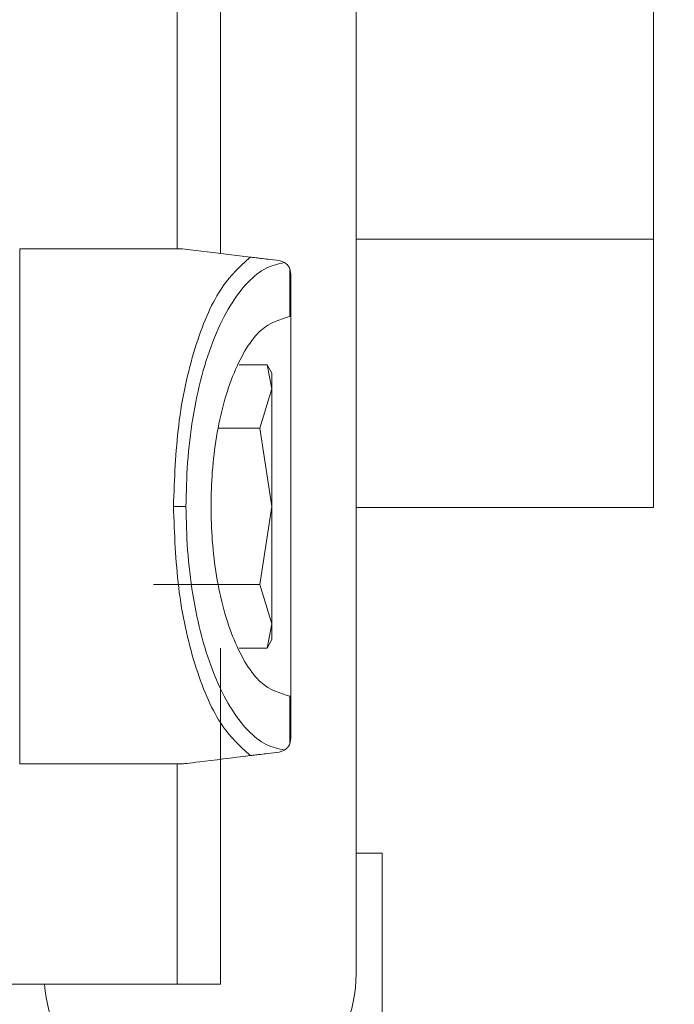
# Model space of a CAD drawing. Units: millimetres. Extents: x 8994 to 17206, y 332 to 4573.
# Drawn here: x 9555 to 9579, y 1730 to 1767 of the extents above; entities that cross this region are included whole.
import ezdxf

# ---------------------------------------------------------------- set-up
doc = ezdxf.new("R2010")
doc.units = ezdxf.units.MM
pattern_1 = [(45, (12304.769, 2574.2862), (-2.245064, 2.245064), [])]

msp = doc.modelspace()

# ---------------------------------------------------------------- hatches: boundary and pattern name
at = {"linetype": 'Continuous', "lineweight": 0}
h = msp.add_hatch(dxfattribs=at)
h.set_pattern_fill('ANSI31', style=0)
h.set_pattern_definition(pattern_1)
edge = h.paths.add_edge_path(flags=0)
edge.add_line((9565.191, 2300.201), (9834.191, 2300.201))
edge.add_arc((9834.191, 2298.701), 1.5, 0, 90, ccw=False)
edge.add_line((9835.691, 2298.701), (9835.691, 1704.701))
edge.add_arc((9834.191, 1704.701), 1.5, 270, 360, ccw=False)
edge.add_line((9834.191, 1703.201), (9821.191, 1703.201))
edge.add_arc((9821.191, 1703.301), 0.1, 242.3277, 270, ccw=False)
edge.add_line((9821.145, 1703.212), (9812.934, 1707.517))
edge.add_arc((9812.191, 1706.101), 1.6, 62.3277, 90)
edge.add_line((9812.191, 1707.701), (9801.191, 1707.701))
edge.add_line((9801.191, 1707.701), (9801.191, 1706.201))
edge.add_line((9801.191, 1706.201), (9812.191, 1706.201))
edge.add_arc((9812.191, 1706.101), 0.1, 62.3277, 90, ccw=False)
edge.add_line((9812.237, 1706.189), (9820.448, 1701.884))
edge.add_arc((9821.191, 1703.301), 1.6, 242.3277, 270)
edge.add_line((9821.191, 1701.701), (9834.191, 1701.701))
edge.add_arc((9834.191, 1704.701), 3, 270, 360)
edge.add_line((9837.191, 1704.701), (9837.191, 2298.701))
edge.add_arc((9834.191, 2298.701), 3, 360, 450)
edge.add_line((9834.191, 2301.701), (9565.191, 2301.701))
edge.add_arc((9565.191, 2298.701), 3, 90, 180)
edge.add_line((9562.191, 2298.701), (9562.191, 2283.201))
edge.add_arc((9560.691, 2283.201), 1.5, 270, 360, ccw=False)
edge.add_line((9560.691, 2281.701), (9551.729, 2281.701))
edge.add_arc((9551.729, 2285.201), 3.5, 240, 270, ccw=False)
edge.add_line((9549.979, 2282.169), (9543.56, 2285.876))
edge.add_line((9543.56, 2285.876), (9542.81, 2284.576))
edge.add_line((9542.81, 2284.576), (9549.229, 2280.87))
edge.add_arc((9551.729, 2285.201), 5, 240, 270)
edge.add_line((9551.729, 2280.201), (9560.691, 2280.201))
edge.add_arc((9560.691, 2283.201), 3, 270, 360)
edge.add_line((9563.691, 2283.201), (9563.691, 2298.701))
edge.add_arc((9565.191, 2298.701), 1.5, 90, 180, ccw=False)
h = msp.add_hatch(dxfattribs=at)
h.set_pattern_fill('ANSI31', style=0)
h.set_pattern_definition(pattern_1)
edge = h.paths.add_edge_path(flags=0)
edge.add_line((9538.727, 1703.701), (9538.727, 2297.501))
edge.add_arc((9538.827, 2297.501), 0.1, 90, 180, ccw=False)
edge.add_line((9538.827, 2297.601), (9555.727, 2297.601))
edge.add_line((9555.727, 2297.601), (9555.727, 2299.101))
edge.add_line((9555.727, 2299.101), (9538.827, 2299.101))
edge.add_arc((9538.827, 2297.501), 1.6, 90, 180)
edge.add_line((9537.227, 2297.501), (9537.227, 1703.701))
edge.add_arc((9538.827, 1703.701), 1.6, 180, 270)
edge.add_line((9538.827, 1702.101), (9555.727, 1702.101))
edge.add_line((9555.727, 1702.101), (9555.727, 1703.601))
edge.add_line((9555.727, 1703.601), (9538.827, 1703.601))
edge.add_arc((9538.827, 1703.701), 0.1, 180, 270, ccw=False)

# ---------------------------------------------------------------- linework, layer by layer
at = {"color": 7, "linetype": 'Continuous', "lineweight": 15}
for p, q in [((9562.727, 1758.021), (9562.727, 2247.375)), ((9567.727, 1731.451), (9567.727, 1776.351)), ((9578.691, 1758.549), (9578.691, 1768.751)), ((9567.727, 1758.549), (9578.691, 1758.549)), ((9578.691, 1748.65), (9578.691, 1758.549)), ((9561.327, 1758.193), (9555.327, 1758.193)), ((9565.089, 1757.686), (9564.887, 1757.756)), ((9565.287, 1755.693), (9565.287, 1757.454)), ((9565.327, 1757.26), (9565.287, 1757.454)), ((9565.327, 1757.26), (9565.327, 1755.693)), ((9565.287, 1755.693), (9565.327, 1755.693)), ((9563.423, 1753.918), (9564.447, 1753.918)), ((9564.447, 1753.918), (9564.627, 1753.023)), ((9564.627, 1753.602), (9564.447, 1753.918)), ((9564.627, 1753.023), (9564.627, 1753.602)), ((9564.627, 1753.023), (9564.18, 1751.58)), ((9564.627, 1748.693), (9564.627, 1753.023)), ((9564.18, 1751.58), (9562.654, 1751.58)), ((9564.18, 1751.58), (9564.627, 1748.693)), ((9561.455, 1748.693), (9560.995, 1748.693)), ((9564.627, 1748.693), (9564.18, 1745.806)), ((9564.627, 1744.363), (9564.627, 1748.693)), ((9567.727, 1748.65), (9578.691, 1748.65)), ((9564.18, 1745.806), (9560.263, 1745.806)), ((9564.18, 1745.806), (9564.627, 1744.363)), ((9564.627, 1744.363), (9564.447, 1743.468)), ((9564.627, 1743.784), (9564.627, 1744.363)), ((9564.447, 1743.468), (9564.627, 1743.784)), ((9562.727, 1731.074), (9562.727, 1743.468)), ((9564.447, 1743.468), (9563.423, 1743.468)), ((9565.287, 1739.933), (9565.287, 1741.694)), ((9565.327, 1741.694), (9565.287, 1741.694)), ((9565.327, 1741.694), (9565.327, 1740.127)), ((9565.327, 1740.127), (9565.287, 1739.933)), ((9564.887, 1739.63), (9565.089, 1739.701)), ((9555.327, 1739.193), (9561.327, 1739.193)), ((9568.691, 1735.901), (9567.727, 1735.901)), ((9568.691, 1719.101), (9568.691, 1735.901)), ((9561.127, 1731.074), (9552.727, 1731.074)), ((9561.127, 1731.074), (9562.727, 1731.074))]:
    msp.add_line(p, q, dxfattribs=at)
at = {"color": 8, "linetype": 'Continuous', "lineweight": 15}
for p, q in [((9561.127, 2243.1), (9561.127, 1758.193)), ((9555.327, 1758.193), (9555.327, 1739.193)), ((9561.127, 1739.193), (9561.127, 1731.074))]:
    msp.add_line(p, q, dxfattribs=at)
at = {"color": 7, "linetype": 'Continuous', "lineweight": 15, "flags": 128}
msp.add_lwpolyline([(9563.828, 1757.886), (9562.442, 1758.056), (9561.606, 1758.159), (9561.327, 1758.193)], dxfattribs=at)
at = {"color": 7, "linetype": 'Continuous', "lineweight": 15}
for centre, start, end in [((9562.627, 1731.451), 270, 0), ((9561.327, 1731.451), 184.2327, 270)]:
    msp.add_arc(centre, 5.1, start, end, dxfattribs=at)
for points, knots in [([(9560.995, 1748.693), (9561.033, 1749.709), (9561.112, 1751.815), (9561.744, 1754.635), (9562.674, 1756.842), (9563.448, 1757.542), (9563.828, 1757.886)], [0, 0, 0, 0, 0.236166, 0.489542, 0.749095, 1, 1, 1, 1]), ([(9561.455, 1748.693), (9561.467, 1749.23), (9561.491, 1750.338), (9561.693, 1751.98), (9562.027, 1753.56), (9562.497, 1754.977), (9563.074, 1756.143), (9563.723, 1756.993), (9564.402, 1757.534), (9564.864, 1757.636), (9565.089, 1757.686)], [0, 0, 0, 0, 0.112343, 0.2317363, 0.3572108, 0.487136, 0.6191907, 0.7505613, 0.878345, 1, 1, 1, 1]), ([(9564.887, 1757.756), (9564.757, 1757.772), (9564.563, 1757.796), (9564.265, 1757.832), (9564.074, 1757.856), (9563.954, 1757.871), (9563.878, 1757.88), (9563.844, 1757.884), (9563.828, 1757.886)], [0, 0, 0, 0, 0.5050451, 0.7526446, 0.8756911, 0.942402, 0.972133, 1, 1, 1, 1]), ([(9565.089, 1757.686), (9565.131, 1757.657), (9565.202, 1757.609), (9565.262, 1757.499), (9565.287, 1757.454)], [0, 0, 0, 0, 0.584476, 1, 1, 1, 1]), ([(9562.379, 1748.693), (9562.389, 1749.118), (9562.408, 1749.994), (9562.571, 1751.292), (9562.84, 1752.541), (9563.344, 1754.02), (9564.17, 1755.372), (9564.922, 1755.588), (9565.287, 1755.693)], [0, 0, 0, 0, 0.112223, 0.231753, 0.357605, 0.488076, 0.751325, 1, 1, 1, 1]), ([(9565.327, 1755.693), (9565.327, 1755.576), (9565.327, 1755.343), (9565.327, 1753.72), (9565.327, 1751.42), (9565.327, 1749.602), (9565.327, 1748.693)], [0, 0, 0, 0, 0.25, 0.5, 0.75, 1, 1, 1, 1]), ([(9563.828, 1739.5), (9563.448, 1739.844), (9562.674, 1740.544), (9561.744, 1742.752), (9561.112, 1745.571), (9561.033, 1747.677), (9560.995, 1748.693)], [0, 0, 0, 0, 0.250904, 0.510456, 0.763833, 1, 1, 1, 1]), ([(9561.455, 1748.693), (9561.467, 1748.156), (9561.491, 1747.048), (9561.693, 1745.406), (9562.027, 1743.826), (9562.497, 1742.41), (9563.074, 1741.243), (9563.723, 1740.394), (9564.402, 1739.853), (9564.864, 1739.751), (9565.089, 1739.701)], [0, 0, 0, 0, 0.1123449, 0.2317371, 0.3572125, 0.4871375, 0.6191908, 0.7505612, 0.8783452, 1, 1, 1, 1]), ([(9565.287, 1741.694), (9564.922, 1741.799), (9564.17, 1742.015), (9563.344, 1743.366), (9562.84, 1744.846), (9562.571, 1746.095), (9562.408, 1747.393), (9562.389, 1748.269), (9562.379, 1748.693)], [0, 0, 0, 0, 0.248675, 0.511922, 0.642396, 0.768247, 0.887777, 1, 1, 1, 1]), ([(9565.327, 1748.693), (9565.327, 1747.784), (9565.327, 1745.967), (9565.327, 1743.667), (9565.327, 1742.043), (9565.327, 1741.81), (9565.327, 1741.694)], [0, 0, 0, 0, 0.25, 0.5, 0.75, 1, 1, 1, 1]), ([(9565.089, 1739.701), (9565.129, 1739.728), (9565.201, 1739.775), (9565.261, 1739.885), (9565.287, 1739.933)], [0, 0, 0, 0, 0.56419, 1, 1, 1, 1]), ([(9561.327, 1739.193), (9561.334, 1739.194), (9561.351, 1739.196), (9561.532, 1739.218), (9562.256, 1739.307), (9563.157, 1739.418), (9563.828, 1739.5)], [0, 0, 0, 0, 0.083769, 0.173016, 0.383983, 1, 1, 1, 1]), ([(9563.828, 1739.5), (9563.843, 1739.502), (9563.873, 1739.506), (9563.947, 1739.515), (9564.069, 1739.53), (9564.26, 1739.553), (9564.561, 1739.59), (9564.756, 1739.614), (9564.887, 1739.63)], [0, 0, 0, 0, 0.025661, 0.052805, 0.11947, 0.244346, 0.48857, 1, 1, 1, 1])]:
    msp.add_open_spline(points, degree=3, knots=knots, dxfattribs=at)

doc.saveas('drawing.dxf')
